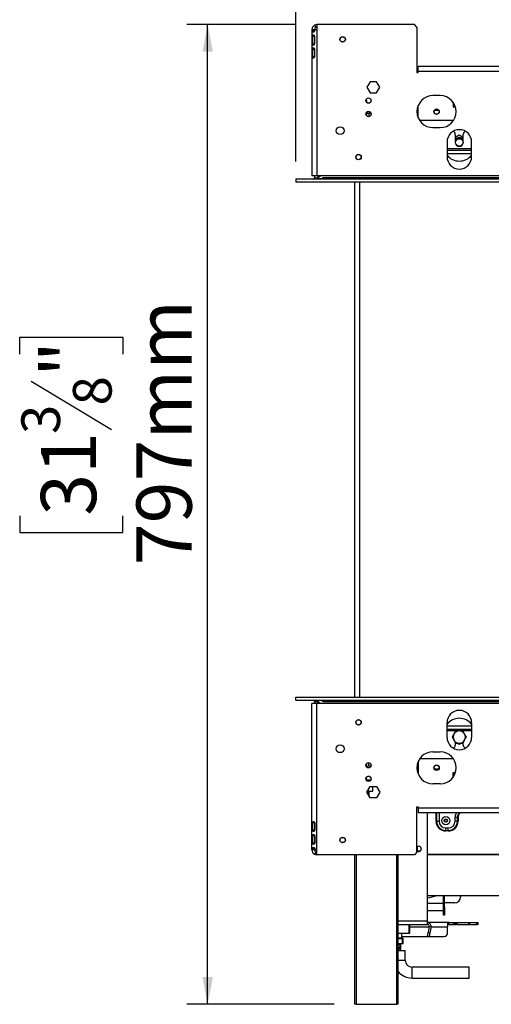
# Model space of a CAD drawing. Units: millimetres. Extents: x 2 to 270, y 3 to 204.
# Drawn here: x 6 to 29, y 93 to 140 of the extents above; entities that cross this region are included whole.
import ezdxf

# ---------------------------------------------------------------- set-up
doc = ezdxf.new("R2010")
doc.units = ezdxf.units.MM
doc.layers.add('FORMAT', color=7, linetype='Continuous')
doc.styles.add('SLDTEXTSTYLE1', font='TXT', dxfattribs={"width": 0.75})
doc.dimstyles.new('SLDDIMSTYLE0', dxfattribs={"dimtxt": 2.645833, "dimasz": 1.3, "dimexe": 0, "dimexo": 0.0625, "dimgap": 0.661458, "dimtad": 1, "dimdec": 0, "dimlfac": 17, "dimrnd": 1e-09, "dimzin": 12, "dimdsep": 46, "dimtxsty": 'SLDTEXTSTYLE1', "dimsah": 1, "dimcen": 0.09, "dimadec": 0, "dimazin": 3, "dimtfac": 1, "dimtdec": 0, "dimtofl": 0, "dimtmove": 0, "dimatfit": 3, "dimfxl": 0, "dimfrac": 2, "dimtolj": 1, "dimtzin": 12, "dimarcsym": 0})

# ---------------------------------------------------------------- blocks, each defined once
blk = doc.blocks.new('_D')
at = {"layer": 'FORMAT', "color": 7}
for p, q in [((57.508, 154.081), (56.703, 154.081)), ((56.703, 154.081), (56.703, 149.877)), ((62.51, 154.081), (63.315, 154.081)), ((63.315, 154.081), (63.315, 149.877)), ((56.703, 149.877), (57.508, 149.877)), ((63.315, 149.877), (62.51, 149.877)), ((19.439, 133.689), (19.439, 146.812)), ((95.675, 133.689), (95.675, 146.812)), ((95.675, 145.812), (19.439, 145.812))]:
    blk.add_line(p, q, dxfattribs=at)
for points in [[(19.439, 145.812), (20.739, 145.562), (20.739, 146.062)], [(95.675, 145.812), (94.375, 146.062), (94.375, 145.562)]]:
    blk.add_solid(points, dxfattribs=at)
at = {"layer": 'FORMAT', "color": 7, "char_height": 2.6458, "attachment_point": 1, "style": 'SLDTEXTSTYLE1'}
for s, insert in [('51"', (57.508, 153.287)), ('1296mm', (52.792, 149.223))]:
    blk.add_mtext(s, dxfattribs=dict(at, insert=insert))
blk = doc.blocks.new('_D_1')
at = {"layer": 'FORMAT', "color": 7}
for p, q in [((55.407, 171.146), (54.602, 171.146)), ((54.602, 171.146), (54.602, 166.207)), ((64.515, 171.146), (65.32, 171.146)), ((65.32, 171.146), (65.32, 166.207)), ((61.84, 170.601), (59.531, 166.753)), ((54.602, 166.207), (55.407, 166.207)), ((65.32, 166.207), (64.515, 166.207)), ((19.439, 133.542), (19.439, 163.143)), ((101.863, 133.601), (101.863, 163.143)), ((101.863, 162.143), (19.439, 162.143))]:
    blk.add_line(p, q, dxfattribs=at)
for points in [[(19.439, 162.143), (20.739, 161.893), (20.739, 162.393)], [(101.863, 162.143), (100.563, 162.393), (100.563, 161.893)]]:
    blk.add_solid(points, dxfattribs=at)
at = {"layer": 'FORMAT', "color": 7, "attachment_point": 1, "style": 'SLDTEXTSTYLE1'}
for s, insert, char_height in [('3', (59.317, 171.064), 1.852), ('"', (63.422, 170.129), 2.646), ('55', (55.407, 170.129), 2.6458), ('16', (60.685, 168.595), 1.8521), ('1401mm', (52.744, 165.554), 2.6458)]:
    blk.add_mtext(s, dxfattribs=dict(at, insert=insert, char_height=char_height))
blk = doc.blocks.new('_D_2')
at = {"layer": 'FORMAT'}
for p, q in [((19.439, 140.089), (14.209, 140.089)), ((15.209, 93.189), (15.209, 140.089)), ((6.205, 124.321), (6.205, 125.125)), ((6.205, 125.125), (11.144, 125.125)), ((11.144, 125.125), (11.144, 124.321)), ((6.751, 123.014), (10.599, 120.705)), ((6.205, 116.581), (6.205, 115.776)), ((11.144, 115.776), (11.144, 116.581)), ((6.205, 115.776), (11.144, 115.776)), ((21.263, 93.189), (14.209, 93.189))]:
    blk.add_line(p, q, dxfattribs=at)
for points in [[(15.209, 140.089), (14.959, 138.789), (15.459, 138.789)], [(15.209, 93.189), (15.459, 94.489), (14.959, 94.489)]]:
    blk.add_solid(points, dxfattribs=at)
at = {"layer": 'FORMAT', "attachment_point": 1, "rotation": 90, "style": 'SLDTEXTSTYLE1'}
for s, insert, char_height in [('797mm', (11.798, 114.211), 2.6458), ('"', (7.223, 123.228), 2.646), ('8', (8.757, 121.859), 1.852), ('3', (6.287, 120.491), 1.852), ('31', (7.223, 116.581), 2.6458)]:
    blk.add_mtext(s, dxfattribs=dict(at, insert=insert, char_height=char_height))

msp = doc.modelspace()

# ---------------------------------------------------------------- linework, layer by layer
at = {"color": 7, "linetype": 'Continuous', "lineweight": 25}
for p, q in [((20.32653, 140.06049), (20.38293, 139.95725)), ((25.1158, 140.0893), (20.43933, 140.0893)), ((20.43933, 140.0893), (20.43933, 139.854)), ((25.23345, 139.97165), (25.1158, 140.0893)), ((20.20404, 139.854), (20.20404, 132.854)), ((20.20404, 139.854), (20.22768, 139.854)), ((20.22768, 139.854), (20.22768, 139.79518)), ((20.22768, 139.854), (20.3335, 139.854)), ((20.22768, 139.79518), (20.3335, 139.79518)), ((20.22768, 139.53047), (20.22768, 139.17753)), ((20.22768, 139.53047), (20.3335, 139.53047)), ((20.3335, 139.854), (20.3335, 139.79518)), ((20.3335, 139.53047), (20.3335, 139.17753)), ((20.33655, 139.79518), (20.33655, 139.854)), ((20.33655, 139.854), (20.43933, 139.854)), ((20.33655, 139.17753), (20.33655, 139.53047)), ((20.43933, 139.854), (20.43933, 132.854)), ((25.23345, 139.97165), (25.23345, 137.79518)), ((20.22768, 139.17753), (20.3335, 139.17753)), ((20.22768, 138.91282), (20.22768, 138.55988)), ((20.22768, 138.91282), (20.3335, 138.91282)), ((20.3335, 138.91282), (20.3335, 138.55988)), ((20.33655, 138.55988), (20.33655, 138.91282)), ((20.22768, 138.55988), (20.3335, 138.55988)), ((25.23345, 137.79518), (25.29228, 137.79518)), ((25.29228, 137.854), (25.29228, 138.0893)), ((98.93933, 138.0893), (25.29228, 138.0893)), ((25.29228, 137.79518), (25.29228, 137.854)), ((98.93933, 137.854), (25.29228, 137.854)), ((22.99069, 137.35694), (22.83616, 137.0893)), ((23.29974, 137.35694), (22.99069, 137.35694)), ((23.45427, 137.0893), (23.29974, 137.35694)), ((22.83616, 137.0893), (22.99069, 136.82165)), ((22.99069, 136.82165), (23.29974, 136.82165)), ((23.29974, 136.82165), (23.45427, 137.0893)), ((22.79228, 136.454), (22.8216, 136.454)), ((22.8216, 136.454), (22.8216, 136.53391)), ((22.8216, 136.454), (22.8216, 136.3741)), ((22.95347, 136.33635), (22.87814, 136.33635)), ((26.3511, 136.6893), (25.99816, 136.6893)), ((26.96875, 136.37546), (26.96875, 136.14812)), ((26.96875, 136.33635), (26.99548, 136.33635)), ((27.04399, 136.24812), (26.96875, 136.24812)), ((23.03386, 135.8433), (22.79775, 135.8433)), ((22.8216, 135.8433), (22.8216, 135.72704)), ((22.93219, 135.8433), (22.93219, 135.6845)), ((25.29228, 135.63047), (25.29228, 136.21871)), ((26.96875, 136.14812), (27.08241, 136.14812)), ((26.98781, 135.50106), (25.36145, 135.50106)), ((25.99816, 135.15988), (26.3511, 135.15988)), ((27.0716, 134.83635), (27.0716, 134.454)), ((27.45395, 134.454), (27.45395, 134.83635)), ((26.67463, 134.47165), (26.67463, 133.76577)), ((27.26278, 134.79362), (27.0716, 134.68324)), ((27.45395, 134.68324), (27.26278, 134.79362)), ((27.8511, 133.76577), (27.8511, 134.47165)), ((27.8511, 134.07165), (26.67463, 134.07165)), ((19.43933, 132.6893), (19.43933, 132.54224)), ((95.58639, 132.6893), (19.43933, 132.6893)), ((95.58639, 132.54224), (19.43933, 132.54224)), ((20.43933, 132.854), (20.20404, 132.854)), ((20.33345, 132.854), (20.33345, 132.754)), ((20.33345, 132.754), (20.48051, 132.754)), ((20.33345, 132.754), (20.33345, 132.70106)), ((20.33345, 132.70106), (20.48051, 132.70106)), ((95.70404, 132.854), (20.43933, 132.854)), ((20.47193, 132.6893), (20.47506, 132.70106)), ((20.48051, 132.854), (20.48051, 132.754)), ((20.48051, 132.754), (20.48051, 132.70106)), ((20.49228, 132.754), (20.59228, 132.854)), ((20.49228, 132.70106), (20.49228, 132.754)), ((20.7158, 132.70106), (20.49228, 132.70106)), ((20.74522, 132.74812), (20.7158, 132.74812)), ((20.7158, 132.74812), (20.7158, 132.70106)), ((20.74522, 132.74812), (20.74522, 132.6893)), ((95.58639, 132.74812), (20.74522, 132.74812)), ((20.93639, 132.71189), (21.25992, 132.71189)), ((21.25992, 132.70177), (20.93639, 132.70177)), ((21.25992, 132.70177), (21.25992, 132.71189)), ((22.24513, 132.54224), (22.24513, 107.89518)), ((22.48042, 132.54224), (22.48042, 107.89518)), ((19.43933, 107.74812), (19.43933, 107.89518)), ((19.43933, 107.89518), (95.58639, 107.89518)), ((19.43933, 107.74812), (95.58639, 107.74812)), ((20.20404, 100.58341), (20.20404, 107.58341)), ((20.43933, 107.58341), (20.20404, 107.58341)), ((20.33345, 107.73635), (20.33345, 107.68341)), ((20.33345, 107.73635), (20.48051, 107.73635)), ((20.33345, 107.68341), (20.33345, 107.58341)), ((20.33345, 107.68341), (20.48051, 107.68341)), ((20.43933, 100.58341), (20.43933, 107.58341)), ((95.70404, 107.58341), (20.43933, 107.58341)), ((20.47506, 107.73635), (20.47193, 107.74812)), ((20.48051, 107.73635), (20.48051, 107.68341)), ((20.48051, 107.65988), (20.49228, 107.72585)), ((20.48051, 107.68341), (20.48051, 107.58341)), ((20.48051, 107.65988), (20.5158, 107.65988)), ((20.49228, 107.73635), (20.49228, 107.68341)), ((20.7158, 107.73635), (20.49228, 107.73635)), ((20.59228, 107.58341), (20.49228, 107.68341)), ((20.63047, 107.74812), (20.62662, 107.73635)), ((20.7158, 107.6893), (20.7158, 107.73635)), ((20.74522, 107.6893), (20.7158, 107.6893)), ((20.74522, 107.74812), (20.74522, 107.6893)), ((20.74522, 107.6893), (95.58639, 107.6893)), ((20.93639, 107.73564), (21.25992, 107.73564)), ((20.93639, 107.73564), (20.93639, 107.72552)), ((21.25992, 107.72552), (20.93639, 107.72552)), ((26.67463, 105.96577), (26.67463, 106.67165)), ((27.8511, 106.67165), (27.8511, 105.96577)), ((26.67463, 106.36577), (27.8511, 106.36577)), ((27.0716, 105.72631), (27.0716, 105.60106)), ((27.18397, 105.6893), (27.26278, 105.6438)), ((27.26278, 105.6438), (27.34158, 105.6893)), ((27.45395, 105.60106), (27.45395, 105.72631)), ((25.99816, 105.27753), (26.3511, 105.27753)), ((22.8216, 104.59412), (22.8216, 104.71038)), ((22.93219, 104.59412), (22.93219, 104.75291)), ((25.29228, 104.80694), (25.29228, 104.21871)), ((26.98781, 104.93635), (25.36145, 104.93635)), ((23.03386, 104.59412), (22.79775, 104.59412)), ((26.96875, 104.2893), (27.08241, 104.2893)), ((26.96875, 104.06195), (26.96875, 104.2893)), ((27.04399, 104.1893), (26.96875, 104.1893)), ((22.79228, 103.98341), (22.8216, 103.98341)), ((22.8216, 103.98341), (22.8216, 104.06332)), ((22.8216, 103.98341), (22.8216, 103.90351)), ((23.02443, 103.92459), (22.8216, 103.92459)), ((22.95347, 104.10106), (22.87814, 104.10106)), ((26.3511, 103.74812), (25.99816, 103.74812)), ((26.96875, 104.10106), (26.99548, 104.10106)), ((22.83616, 103.34812), (22.99069, 103.61577)), ((22.99069, 103.08047), (22.83616, 103.34812)), ((22.86278, 103.39421), (22.86278, 103.30203)), ((22.88524, 103.39518), (22.86333, 103.39518)), ((22.90983, 103.38047), (22.88524, 103.38047)), ((22.90983, 103.38047), (22.90983, 103.47572)), ((22.95101, 103.39518), (22.90983, 103.39518)), ((22.95101, 103.39518), (23.12748, 103.39518)), ((22.99069, 103.61577), (23.29974, 103.61577)), ((23.12748, 103.39518), (23.12748, 103.61577)), ((23.29974, 103.61577), (23.45427, 103.34812)), ((23.45427, 103.34812), (23.29974, 103.08047)), ((23.29974, 103.08047), (22.99069, 103.08047)), ((25.23345, 102.64224), (25.29228, 102.64224)), ((25.23345, 100.46577), (25.23345, 102.64224)), ((25.29228, 102.64224), (25.29228, 102.58341)), ((98.93933, 102.58341), (25.29228, 102.58341)), ((25.29228, 102.58341), (25.29228, 102.34812)), ((98.93933, 102.34812), (25.29228, 102.34812)), ((25.73336, 97.1893), (25.73336, 102.34812)), ((20.22768, 101.52459), (20.22768, 101.87753)), ((20.3335, 101.87753), (20.22768, 101.87753)), ((20.3335, 101.52459), (20.3335, 101.87753)), ((20.33655, 101.87753), (20.33655, 101.52459)), ((26.1481, 101.954), (26.17692, 101.954)), ((26.17692, 101.954), (26.29219, 101.954)), ((26.57459, 102.036), (26.65685, 102.036)), ((27.05689, 101.954), (27.05689, 102.13047)), ((27.17216, 102.13047), (27.05689, 102.13047)), ((27.17216, 101.954), (27.05689, 101.954)), ((27.17216, 101.954), (27.17216, 102.13047)), ((27.20098, 102.13047), (27.17216, 102.13047)), ((27.17216, 102.036), (27.20098, 102.036)), ((27.20098, 101.954), (27.17216, 101.954)), ((27.20098, 102.13047), (27.20098, 101.954)), ((20.3335, 101.52459), (20.22768, 101.52459)), ((26.61572, 101.63047), (26.73336, 101.63047)), ((26.61572, 101.5152), (26.61572, 101.63047)), ((26.61572, 101.5152), (26.73336, 101.5152)), ((26.61572, 101.48638), (26.61572, 101.5152)), ((26.73336, 101.48638), (26.61572, 101.48638)), ((26.73336, 101.5152), (26.73336, 101.63047)), ((26.73336, 101.48638), (26.73336, 101.5152)), ((20.22768, 100.90694), (20.22768, 101.25988)), ((20.3335, 101.25988), (20.22768, 101.25988)), ((20.3335, 100.90694), (20.22768, 100.90694)), ((20.3335, 100.90694), (20.3335, 101.25988)), ((20.33655, 101.25988), (20.33655, 100.90694)), ((20.20404, 100.58341), (20.22768, 100.58341)), ((20.22768, 100.58341), (20.22768, 100.64224)), ((20.3335, 100.64224), (20.22768, 100.64224)), ((20.3335, 100.58341), (20.22768, 100.58341)), ((20.38293, 100.48017), (20.32653, 100.37692)), ((20.3335, 100.58341), (20.3335, 100.64224)), ((20.33655, 100.64224), (20.33655, 100.58341)), ((20.33655, 100.58341), (20.43933, 100.58341)), ((20.43933, 100.34812), (20.43933, 100.58341)), ((25.23345, 100.46577), (25.1158, 100.34812)), ((25.24513, 100.72749), (25.24513, 100.53346)), ((25.24513, 100.54224), (25.40805, 100.54224)), ((25.4216, 100.70299), (25.4216, 100.55795)), ((25.1158, 100.34812), (20.43933, 100.34812)), ((22.26286, 93.1893), (22.26286, 100.34812)), ((24.32169, 100.34812), (24.32169, 93.1893)), ((36.43925, 100.36538), (25.73336, 100.36538)), ((36.43925, 100.3408), (25.73336, 100.3408)), ((25.73336, 98.39518), (36.43925, 98.39518)), ((26.49807, 97.83635), (26.49807, 98.39518)), ((26.55689, 97.83635), (26.55689, 98.39518)), ((27.3216, 98.39518), (27.3216, 98.33635)), ((26.49807, 97.65988), (25.73336, 97.65988)), ((26.49807, 97.83635), (26.55689, 97.83635)), ((26.49807, 97.454), (26.49807, 97.83635)), ((27.02748, 98.04224), (26.55689, 98.04224)), ((26.55689, 97.83635), (26.55689, 97.454)), ((25.73336, 97.01282), (25.73336, 97.1893)), ((26.55689, 97.454), (26.49807, 97.454)), ((24.32169, 97.01282), (25.73336, 97.01282)), ((24.88042, 97.01282), (24.88042, 96.5893)), ((26.70395, 97.10106), (25.73336, 97.10106)), ((25.82026, 96.90927), (25.76995, 96.62398)), ((25.82026, 96.90927), (25.90715, 96.89395)), ((25.90715, 96.89395), (25.85685, 96.60866)), ((26.70395, 97.10106), (26.70395, 96.89395)), ((26.77015, 97.10106), (26.70395, 97.10106)), ((26.77015, 97.01282), (26.70395, 97.01282)), ((26.70395, 96.60866), (26.70395, 96.89395)), ((26.77015, 97.10106), (26.98571, 97.10106)), ((26.77015, 97.01282), (26.77015, 97.10106)), ((26.77015, 97.01282), (26.98571, 97.01282)), ((26.98571, 97.10106), (27.00839, 97.10106)), ((26.98571, 97.01282), (26.98571, 97.10106)), ((27.00839, 97.01282), (26.98571, 97.01282)), ((27.00839, 97.10106), (27.09137, 97.10106)), ((27.00839, 97.10106), (27.00839, 97.01282)), ((27.00839, 97.01282), (27.09137, 97.01282)), ((27.09137, 97.10106), (27.13798, 97.10106)), ((27.09137, 97.01282), (27.09137, 97.10106)), ((27.13798, 97.01282), (27.09137, 97.01282)), ((27.13798, 97.10106), (27.7148, 97.10106)), ((27.13798, 97.10106), (27.13798, 97.01282)), ((27.13798, 97.01282), (27.7148, 97.01282)), ((27.7148, 97.10106), (27.7572, 97.10106)), ((27.7148, 97.01282), (27.7148, 97.10106)), ((27.7572, 97.01282), (27.7148, 97.01282)), ((27.7572, 97.10106), (28.09787, 97.10106)), ((27.7572, 97.10106), (27.7572, 97.01282)), ((27.7572, 97.01282), (28.09787, 97.01282)), ((28.09787, 97.10106), (28.15155, 97.10106)), ((28.09787, 97.01282), (28.09787, 97.10106)), ((28.15155, 97.01282), (28.09787, 97.01282)), ((28.15155, 97.10106), (28.16933, 97.10106)), ((28.15155, 97.10106), (28.15155, 97.01282)), ((28.15155, 97.01282), (28.16933, 97.01282)), ((28.16933, 97.10106), (28.17238, 97.10106)), ((28.16933, 97.01282), (28.16933, 97.10106)), ((28.17238, 97.01282), (28.16933, 97.01282)), ((28.17238, 97.01282), (28.17238, 97.10106)), ((24.86278, 96.57165), (24.32169, 96.57165)), ((24.51278, 96.37064), (24.51278, 96.57165)), ((24.51278, 96.43487), (26.52748, 96.43487)), ((24.53874, 96.3398), (24.51622, 96.36232)), ((24.54219, 96.37064), (24.54219, 96.43487)), ((24.54219, 96.10106), (24.54219, 96.33148)), ((24.56815, 96.3398), (24.54563, 96.36232)), ((24.5716, 96.10106), (24.5716, 96.33148)), ((24.86278, 96.5893), (24.86278, 96.57165)), ((24.86278, 96.5893), (24.88042, 96.5893)), ((25.73931, 96.45019), (25.76995, 96.62398)), ((25.82621, 96.43487), (25.73931, 96.45019)), ((25.76995, 96.62398), (25.85685, 96.60866)), ((25.85685, 96.60866), (25.82621, 96.43487)), ((24.32169, 96.10106), (24.38042, 96.10106)), ((24.32169, 95.76872), (24.67454, 95.76872)), ((24.35101, 95.89573), (24.35101, 95.8527)), ((24.38042, 96.10106), (24.54219, 96.10106)), ((24.43925, 96.04856), (24.43925, 96.10106)), ((24.46866, 96.04856), (24.46866, 96.10106)), ((24.46866, 95.93517), (24.46866, 96.04856)), ((24.46866, 95.8527), (24.46866, 95.93517)), ((24.54219, 96.10106), (24.5716, 96.10106)), ((24.67454, 95.29814), (24.67454, 95.76872)), ((27.73277, 94.97461), (24.99807, 94.97461)), ((27.73277, 94.44519), (27.73277, 94.97461)), ((24.99807, 94.44519), (27.73277, 94.44519)), ((22.32169, 93.1893), (22.26286, 93.1893)), ((22.32169, 93.1893), (24.26286, 93.1893)), ((24.32169, 93.1893), (24.26286, 93.1893))]:
    msp.add_line(p, q, dxfattribs=at)
at = {"color": 8, "linetype": 'Continuous', "lineweight": 25}
for p, q in [((26.28317, 135.98341), (26.06592, 135.98341)), ((27.8511, 134.14518), (26.67463, 134.14518)), ((27.8511, 133.90988), (26.67463, 133.90988)), ((26.67463, 106.52753), (27.8511, 106.52753)), ((26.67463, 106.29224), (27.8511, 106.29224)), ((26.28317, 104.454), (26.06592, 104.454)), ((22.95101, 103.1492), (22.95101, 103.39518)), ((26.1481, 101.954), (26.1481, 102.34812)), ((26.17692, 102.34812), (26.17692, 101.954)), ((26.29219, 102.34812), (26.29219, 101.954)), ((22.32169, 100.34812), (22.32169, 93.1893)), ((24.26286, 93.1893), (24.26286, 100.34812)), ((26.49807, 98.01282), (25.73336, 98.01282)), ((24.32169, 97.1893), (25.73336, 97.1893)), ((24.86278, 96.5893), (24.86278, 97.01282)), ((24.88042, 96.89395), (25.81756, 96.89395)), ((25.90715, 96.89395), (26.70395, 96.89395)), ((24.32169, 96.5893), (24.86278, 96.5893)), ((24.32169, 96.37064), (24.38042, 96.37064)), ((24.51622, 96.36232), (24.32169, 96.36232)), ((24.32169, 96.3398), (24.38042, 96.3398)), ((24.54219, 96.33148), (24.32169, 96.33148)), ((24.38042, 96.37064), (24.51278, 96.37064)), ((24.38042, 96.3398), (24.53874, 96.3398)), ((24.51278, 96.37064), (24.54219, 96.37064)), ((24.54563, 96.36232), (24.51622, 96.36232)), ((24.53874, 96.3398), (24.56815, 96.3398)), ((24.5716, 96.33148), (24.54219, 96.33148)), ((24.32169, 96.04856), (24.43925, 96.04856)), ((24.43925, 96.04856), (24.46866, 96.04856)), ((24.32169, 95.29814), (24.67454, 95.29814)), ((24.99807, 94.44519), (24.99807, 94.97461))]:
    msp.add_line(p, q, dxfattribs=at)
at = {"color": 7, "linetype": 'Continuous', "lineweight": 25}
for centre, radius in [((21.67463, 139.38341), 0.12941), ((21.67463, 139.38341), 0.12353), ((22.9158, 136.454), 0.12647), ((22.9158, 136.454), 0.12353), ((22.9158, 135.80694), 0.12647), ((22.9158, 135.80694), 0.12353), ((26.17463, 135.92459), 0.12941), ((26.17454, 135.92459), 0.12353), ((21.55698, 135.01282), 0.18824), ((27.26278, 134.454), 0.17647), ((22.43933, 133.74812), 0.12941), ((22.43933, 133.74812), 0.12353), ((22.43933, 106.6893), 0.12941), ((22.43933, 106.6893), 0.12353), ((21.55698, 105.42459), 0.18824), ((22.9158, 104.63047), 0.12647), ((22.9158, 104.63047), 0.12353), ((26.17463, 104.51282), 0.12941), ((26.17454, 104.51282), 0.12353), ((22.9158, 103.98341), 0.12647), ((22.9158, 103.98341), 0.12353), ((26.61572, 101.98341), 0.19478), ((26.61572, 101.98341), 0.07961), ((26.61572, 101.98341), 0.06971), ((26.61572, 101.98341), 0.06676), ((21.67463, 101.054), 0.12941), ((21.67463, 101.054), 0.12353)]:
    msp.add_circle(centre, radius, dxfattribs=at)
for centre, radius, start, end in [((20.43933, 139.854), 0.23529, 118.64789, 180), ((20.43933, 139.854), 0.23529, 90, 118.64789), ((20.43933, 139.854), 0.11765, 118.64789, 180), ((20.43933, 139.854), 0.11765, 90, 118.64789), ((25.99816, 135.92459), 0.76471, 90, 270), ((26.3511, 135.92459), 0.76471, 270, 90), ((27.26286, 134.47165), 0.58824, 0, 180), ((26.89513, 134.83635), 0.17647, 0, 60.019269), ((27.63042, 134.83635), 0.17647, 119.948962, 180), ((27.26278, 134.454), 0.22941, 33.55731, 146.44269), ((27.26278, 134.454), 0.21816, 28.801028, 151.198972), ((27.26278, 134.454), 0.19118, 180, 0), ((27.26286, 134.30694), 0.75, 218.342749, 321.657251), ((27.26286, 133.76577), 0.58824, 180, 0), ((20.27463, 132.74812), 0.05882, 270, 0), ((20.27463, 107.6893), 0.05882, 0, 90), ((27.26286, 106.67165), 0.58824, 0, 180), ((27.26286, 106.13047), 0.75, 38.342749, 141.657251), ((27.26278, 105.98341), 0.29412, 150, 210), ((27.26278, 105.98341), 0.29412, 90, 150), ((27.26278, 105.98341), 0.29412, 30, 90), ((27.26278, 105.98341), 0.29412, 330, 30), ((27.26286, 105.96577), 0.58824, 180, 0), ((26.89513, 105.60106), 0.17647, 299.980732, 0), ((27.26278, 105.98341), 0.29412, 210, 270), ((27.26278, 105.98341), 0.29412, 270, 330), ((27.63042, 105.60106), 0.17647, 180, 240.051036), ((25.99816, 104.51282), 0.76471, 90, 270), ((26.3511, 104.51282), 0.76471, 270, 90), ((26.61572, 101.954), 0.46762, 180, 270), ((26.61572, 101.954), 0.4388, 180, 270), ((26.61572, 101.954), 0.32353, 180, 270), ((26.73336, 101.954), 0.32353, 270, 0), ((26.73336, 101.954), 0.4388, 270, 0), ((26.73336, 101.954), 0.46762, 270, 0), ((20.43933, 100.58341), 0.23529, 180, 241.35211), ((20.43933, 100.58341), 0.11765, 180, 241.35211), ((20.43933, 100.58341), 0.11765, 241.35211, 270), ((25.3216, 100.63047), 0.12353, 0, 135.526643), ((25.3216, 100.63047), 0.12353, 224.473357, 0), ((20.43933, 100.58341), 0.23529, 241.35211, 270), ((25.31873, 100.92927), 2.68116, 278.89644, 289.06459), ((27.02748, 98.33635), 0.29412, 270, 0), ((25.73336, 96.92459), 0.17647, 350, 90), ((25.73336, 96.92459), 0.08824, 350, 90), ((24.52454, 96.37064), 0.01176, 180, 225), ((24.53042, 96.33148), 0.01176, 0, 45), ((24.55395, 96.37064), 0.01176, 180, 225), ((24.55983, 96.33148), 0.01176, 0, 45), ((24.86278, 96.5893), 0.01765, 270, 0), ((26.52881, 96.61001), 0.17515, 269.564808, 359.558095), ((24.26278, 96.04856), 0.17647, 289.501402, 0), ((24.40983, 95.85444), 0.05885, 181.700931, 358.299069), ((24.99807, 95.29814), 0.32353, 180, 270), ((24.99807, 95.29814), 0.85294, 217.533177, 270)]:
    msp.add_arc(centre, radius, start, end, dxfattribs=at)
at = {"color": 8, "linetype": 'Continuous', "lineweight": 25}
for centre, radius, start, end in [((27.49807, 102.13047), 0.44118, 150.440092, 180), ((27.49807, 102.13047), 0.32591, 138.100903, 180), ((27.49807, 102.13047), 0.29709, 132.895257, 180), ((24.40964, 95.93707), 0.05905, 215.863335, 358.156884)]:
    msp.add_arc(centre, radius, start, end, dxfattribs=at)
at = {"color": 7, "linetype": 'Continuous', "lineweight": 25}
for points, knots in [([(20.22768, 139.79518), (20.22878, 139.78632), (20.23038, 139.77344), (20.23536, 139.75933), (20.24168, 139.74798), (20.25362, 139.73851), (20.27252, 139.73589), (20.29404, 139.73864), (20.31149, 139.74814), (20.32208, 139.75948), (20.33109, 139.77353), (20.33433, 139.78636), (20.33655, 139.79518)], [0, 0, 0, 0, 0.12749973, 0.18542266, 0.242147, 0.36068243, 0.49987536, 0.63996529, 0.75889222, 0.81557111, 0.87329057, 1, 1, 1, 1]), ([(20.33655, 139.53047), (20.33428, 139.53933), (20.33099, 139.55221), (20.32194, 139.56632), (20.31137, 139.57766), (20.294, 139.58714), (20.27248, 139.58976), (20.25357, 139.58701), (20.2416, 139.57751), (20.23528, 139.56616), (20.23033, 139.55212), (20.22876, 139.53929), (20.22768, 139.53047)], [0, 0, 0, 0, 0.12749973, 0.18542266, 0.242147, 0.36068243, 0.49987536, 0.63996529, 0.75889222, 0.81557111, 0.87329057, 1, 1, 1, 1]), ([(20.22768, 139.17753), (20.22878, 139.16867), (20.23038, 139.15579), (20.23536, 139.14169), (20.24168, 139.13034), (20.25362, 139.12086), (20.27252, 139.11824), (20.29404, 139.12099), (20.31149, 139.13049), (20.32208, 139.14184), (20.33109, 139.15588), (20.33433, 139.16872), (20.33655, 139.17753)], [0, 0, 0, 0, 0.12749973, 0.18542266, 0.242147, 0.36068243, 0.49987536, 0.63996529, 0.75889222, 0.81557111, 0.87329057, 1, 1, 1, 1]), ([(20.33655, 138.91282), (20.33428, 138.92168), (20.33099, 138.93457), (20.32194, 138.94867), (20.31137, 138.96002), (20.294, 138.96949), (20.27248, 138.97211), (20.25357, 138.96936), (20.2416, 138.95986), (20.23528, 138.94852), (20.23033, 138.93447), (20.22876, 138.92164), (20.22768, 138.91282)], [0, 0, 0, 0, 0.127499734, 0.185422661, 0.242147003, 0.360682434, 0.499875364, 0.639965291, 0.758892222, 0.815571108, 0.873290574, 1, 1, 1, 1]), ([(20.22768, 138.55988), (20.22878, 138.55103), (20.23038, 138.53814), (20.23536, 138.52404), (20.24168, 138.51269), (20.25362, 138.50321), (20.27252, 138.5006), (20.29404, 138.50335), (20.31149, 138.51284), (20.32208, 138.52419), (20.33109, 138.53824), (20.33433, 138.55107), (20.33655, 138.55988)], [0, 0, 0, 0, 0.12749973, 0.18542266, 0.242147, 0.36068243, 0.49987536, 0.63996529, 0.75889222, 0.81557111, 0.87329057, 1, 1, 1, 1]), ([(20.93639, 132.70177), (20.935, 132.70174), (20.9322, 132.70167), (20.92791, 132.70245), (20.92491, 132.70396), (20.92318, 132.70565), (20.92254, 132.70671), (20.92232, 132.70748), (20.92235, 132.7079), (20.92251, 132.70831), (20.92292, 132.70885), (20.92383, 132.70948), (20.92811, 132.71121), (20.93254, 132.71157), (20.93639, 132.71189)], [0, 0, 0, 0, 0.1216495, 0.24549871, 0.38414433, 0.44704252, 0.50922349, 0.52666596, 0.54313177, 0.55950508, 0.57668432, 0.61628645, 0.6663519, 1, 1, 1, 1]), ([(21.25992, 132.71189), (21.26131, 132.71194), (21.26412, 132.71202), (21.2684, 132.71103), (21.27141, 132.70922), (21.27313, 132.70741), (21.27377, 132.70633), (21.274, 132.70559), (21.27397, 132.70519), (21.27381, 132.70481), (21.27339, 132.70432), (21.27248, 132.70377), (21.2682, 132.70228), (21.26377, 132.70201), (21.25992, 132.70177)], [0, 0, 0, 0, 0.1216495, 0.24549871, 0.38414433, 0.44704252, 0.50922349, 0.52666596, 0.54313177, 0.55950508, 0.57668432, 0.61628645, 0.6663519, 1, 1, 1, 1]), ([(20.93639, 107.72552), (20.935, 107.72548), (20.9322, 107.72539), (20.92791, 107.72639), (20.92491, 107.72819), (20.92318, 107.73001), (20.92254, 107.73108), (20.92232, 107.73183), (20.92235, 107.73222), (20.92251, 107.7326), (20.92292, 107.73309), (20.92383, 107.73365), (20.92811, 107.73513), (20.93254, 107.7354), (20.93639, 107.73564)], [0, 0, 0, 0, 0.1216495, 0.24549871, 0.38414433, 0.44704252, 0.50922349, 0.52666596, 0.54313177, 0.55950508, 0.57668432, 0.61628645, 0.6663519, 1, 1, 1, 1]), ([(21.25992, 107.73564), (21.26131, 107.73567), (21.26412, 107.73574), (21.2684, 107.73496), (21.27141, 107.73345), (21.27313, 107.73177), (21.27377, 107.73071), (21.274, 107.72993), (21.27397, 107.72951), (21.27381, 107.72911), (21.27339, 107.72857), (21.27248, 107.72794), (21.2682, 107.72621), (21.26377, 107.72584), (21.25992, 107.72552)], [0, 0, 0, 0, 0.1216495, 0.24549871, 0.38414433, 0.44704252, 0.50922349, 0.52666596, 0.54313177, 0.55950508, 0.57668432, 0.61628645, 0.6663519, 1, 1, 1, 1]), ([(27.00806, 106.13047), (26.99699, 106.11129), (26.96838, 106.06173), (26.94034, 106.01317), (26.92316, 105.98341)], [0, 0, 0, 0, 0.38715229, 1, 1, 1, 1]), ([(27.09297, 106.27753), (27.08396, 106.26193), (27.05638, 106.21415), (27.0275, 106.16414), (27.00806, 106.13047)], [0, 0, 0, 0, 0.32668071, 1, 1, 1, 1]), ([(27.26278, 106.27753), (27.2148, 106.27753), (27.15662, 106.27753), (27.10247, 106.27753), (27.09297, 106.27753)], [0, 0, 0, 0, 0.82449965, 1, 1, 1, 1]), ([(27.43258, 106.27753), (27.41532, 106.27753), (27.36023, 106.27753), (27.30245, 106.27753), (27.26278, 106.27753)], [0, 0, 0, 0, 0.31343742, 1, 1, 1, 1]), ([(27.51749, 106.13047), (27.50641, 106.14966), (27.4778, 106.19921), (27.44977, 106.24777), (27.43258, 106.27753)], [0, 0, 0, 0, 0.38715229, 1, 1, 1, 1]), ([(27.60239, 105.98341), (27.59338, 105.99902), (27.5658, 106.04679), (27.53693, 106.0968), (27.51749, 106.13047)], [0, 0, 0, 0, 0.32668071, 1, 1, 1, 1]), ([(26.92316, 105.98341), (26.93217, 105.96781), (26.95975, 105.92004), (26.98862, 105.87003), (27.00806, 105.83635)], [0, 0, 0, 0, 0.32668071, 1, 1, 1, 1]), ([(27.00806, 105.83635), (27.01914, 105.81717), (27.04775, 105.76762), (27.07578, 105.71906), (27.09297, 105.6893)], [0, 0, 0, 0, 0.387152289, 1, 1, 1, 1]), ([(27.09297, 105.6893), (27.11023, 105.6893), (27.16533, 105.6893), (27.22311, 105.6893), (27.26278, 105.6893)], [0, 0, 0, 0, 0.31343742, 1, 1, 1, 1]), ([(27.26278, 105.6893), (27.31075, 105.6893), (27.36894, 105.6893), (27.42308, 105.6893), (27.43258, 105.6893)], [0, 0, 0, 0, 0.824499649, 1, 1, 1, 1]), ([(27.43258, 105.6893), (27.44159, 105.7049), (27.46917, 105.75267), (27.49805, 105.80268), (27.51749, 105.83635)], [0, 0, 0, 0, 0.32668071, 1, 1, 1, 1]), ([(27.51749, 105.83635), (27.52857, 105.85554), (27.55718, 105.90509), (27.58521, 105.95365), (27.60239, 105.98341)], [0, 0, 0, 0, 0.38715229, 1, 1, 1, 1]), ([(20.22768, 101.87753), (20.22918, 101.88635), (20.23201, 101.903), (20.24109, 101.92256), (20.2548, 101.93398), (20.27275, 101.93692), (20.29304, 101.93402), (20.31262, 101.92265), (20.32823, 101.90302), (20.33367, 101.88636), (20.33655, 101.87753)], [0, 0, 0, 0, 0.13330135, 0.251525, 0.36890288, 0.4999343, 0.63247201, 0.75006233, 0.86759801, 1, 1, 1, 1]), ([(20.33655, 101.52459), (20.33351, 101.51577), (20.32777, 101.49912), (20.31205, 101.47956), (20.2926, 101.46814), (20.27236, 101.4652), (20.25444, 101.4681), (20.24072, 101.47947), (20.23177, 101.4991), (20.22909, 101.51576), (20.22768, 101.52459)], [0, 0, 0, 0, 0.13330135, 0.251525, 0.36890288, 0.4999343, 0.63247201, 0.75006233, 0.86759801, 1, 1, 1, 1]), ([(20.22768, 101.25988), (20.22918, 101.2687), (20.23201, 101.28535), (20.24109, 101.30491), (20.2548, 101.31633), (20.27275, 101.31928), (20.29304, 101.31637), (20.31262, 101.305), (20.32823, 101.28537), (20.33367, 101.26871), (20.33655, 101.25988)], [0, 0, 0, 0, 0.13330135, 0.251525, 0.36890288, 0.4999343, 0.63247201, 0.75006233, 0.86759801, 1, 1, 1, 1]), ([(20.33655, 100.90694), (20.33351, 100.89812), (20.32777, 100.88148), (20.31205, 100.86191), (20.2926, 100.85049), (20.27236, 100.84755), (20.25444, 100.85045), (20.24072, 100.86182), (20.23177, 100.88146), (20.22909, 100.89812), (20.22768, 100.90694)], [0, 0, 0, 0, 0.13330135, 0.251525, 0.36890288, 0.4999343, 0.63247201, 0.75006233, 0.86759801, 1, 1, 1, 1]), ([(20.22768, 100.64224), (20.22918, 100.65106), (20.23201, 100.6677), (20.24109, 100.68727), (20.2548, 100.69869), (20.27275, 100.70163), (20.29304, 100.69873), (20.31262, 100.68736), (20.32823, 100.66772), (20.33367, 100.65106), (20.33655, 100.64224)], [0, 0, 0, 0, 0.13330135, 0.251525, 0.36890288, 0.4999343, 0.63247201, 0.75006233, 0.86759801, 1, 1, 1, 1])]:
    msp.add_open_spline(points, degree=3, knots=knots, dxfattribs=at)

# ---------------------------------------------------------------- dimensions: what is measured, and where the dimension line sits
at = {"layer": 'FORMAT', "color": 7}
for base, p1, p2, picture, middle in [((19.43933, 162.14296), (101.86286, 132.60106), (19.43933, 132.54224), '_D_1', (59.96102, 162.14296)), ((19.43933, 145.81244), (95.67463, 132.6893), (19.43933, 132.6893), '_D', (60.00904, 145.81244))]:
    dim = msp.add_linear_dim(base=base, p1=p1, p2=p2, dimstyle='SLDDIMSTYLE0', dxfattribs=at)
    dim.commit()
    dim.dimension.update_dxf_attribs({"geometry": picture, "text_midpoint": middle, "dimtype": 160})
at = {"layer": 'FORMAT'}
dim = msp.add_linear_dim(base=(15.20864, 140.0893), p1=(22.26286, 93.1893), p2=(20.43933, 140.0893), angle=90, dimstyle='SLDDIMSTYLE0', dxfattribs=at)
dim.commit()
dim.dimension.update_dxf_attribs({"geometry": '_D_2', "text_midpoint": (15.20864, 120.45084), "dimtype": 160})

doc.saveas('drawing.dxf')
